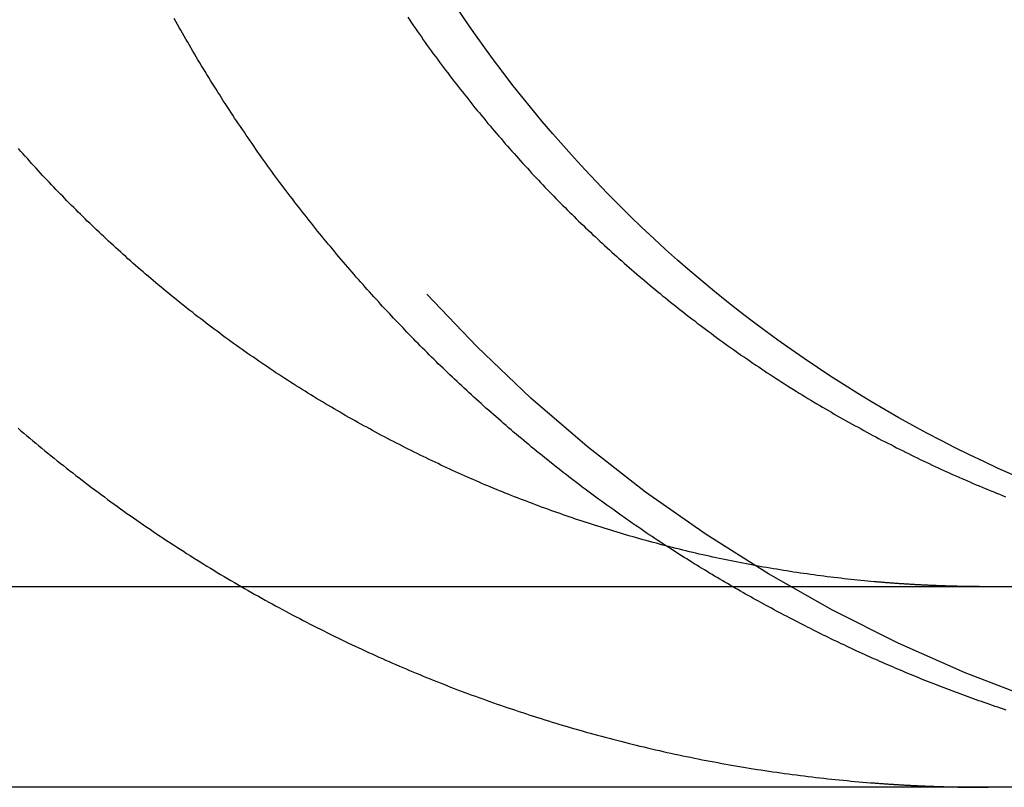
# Model space of a CAD drawing. Extents: x -130 to 130, y -130 to 206.
# Drawn here: x 109 to 113, y 160 to 163 of the extents above; entities that cross this region are included whole.
import ezdxf

# ---------------------------------------------------------------- set-up
doc = ezdxf.new("R2010")
doc.units = 0
doc.header["$LTSCALE"] = 20
doc.linetypes.add('VERDECKT', pattern=[0.375, 0.25, -0.125])
doc.layers.get('0').update_dxf_attribs({"linetype": 'CONTINUOUS'})
doc.layers.add('STEMPEL', color=3, linetype='CONTINUOUS')

# ---------------------------------------------------------------- blocks, each defined once
blk = doc.blocks.new('A$CB1B60E96')
at = {"color": 3, "linetype": 'CONTINUOUS', "extrusion": (0, 1, -2e-16)}
for p, q in [((130, 0.8000000000000023), (-16.96840498860669, 0.7999999999999722)), ((130, 1.05e-14), (-16.96840498860669, -1.99e-14))]:
    blk.add_line(p, q, dxfattribs=at)
at = {"color": 1}
for points in [[(109.129, 1.43193, -3.06006e-16), (109.14, 1.42184, -3.04993e-16), (109.152, 1.41178, -3.03988e-16), (109.164, 1.40173, -3.02988e-16), (109.176, 1.3917, -3.01992e-16), (109.188, 1.38169, -3.00999e-16), (109.2, 1.3717, -3.00008e-16), (109.212, 1.36173, -2.99017e-16), (109.224, 1.35178, -2.98024e-16), (109.236, 1.34185, -2.97028e-16), (109.248, 1.33194, -2.96029e-16), (109.261, 1.32206, -2.95023e-16), (109.273, 1.31219, -2.94011e-16), (109.285, 1.30235, -2.92991e-16), (109.297, 1.29253, -2.91961e-16), (109.31, 1.28273, -2.9092e-16), (109.322, 1.27296, -2.89866e-16), (109.334, 1.26321, -2.88799e-16), (109.347, 1.25349, -2.87716e-16), (109.359, 1.24379, -2.86617e-16), (109.372, 1.23412, -2.855e-16), (109.384, 1.22448, -2.84363e-16), (109.397, 1.21486, -2.83206e-16), (109.41, 1.20527, -2.82027e-16), (109.422, 1.1957, -2.80824e-16), (109.435, 1.18617, -2.79596e-16), (109.448, 1.17666, -2.78342e-16), (109.46, 1.16718, -2.77061e-16), (109.473, 1.15773, -2.7575e-16), (109.486, 1.14832, -2.74409e-16), (109.499, 1.13893, -2.73036e-16), (109.512, 1.12957, -2.7163e-16), (109.525, 1.12025, -2.70189e-16), (109.537, 1.11095, -2.68712e-16), (109.55, 1.10169, -2.67198e-16), (109.563, 1.09247, -2.65645e-16), (109.576, 1.08327, -2.64053e-16), (109.589, 1.07411, -2.62418e-16), (109.602, 1.06499, -2.60741e-16), (109.616, 1.05589, -2.59019e-16), (109.629, 1.04684, -2.57252e-16), (109.642, 1.03782, -2.55438e-16), (109.655, 1.02883, -2.53575e-16), (109.668, 1.01989, -2.51663e-16), (109.681, 1.01098, -2.49699e-16), (109.695, 1.00211, -2.47683e-16), (109.708, 0.99327, -2.45618e-16), (109.721, 0.984473, -2.43505e-16), (109.734, 0.975714, -2.41346e-16), (109.748, 0.966994, -2.39143e-16), (109.761, 0.958311, -2.36898e-16), (109.775, 0.949667, -2.34614e-16), (109.788, 0.941062, -2.32293e-16), (109.801, 0.932496, -2.29936e-16), (109.815, 0.923968, -2.27545e-16), (109.828, 0.91548, -2.25123e-16), (109.842, 0.90703, -2.22672e-16), (109.855, 0.898621, -2.20194e-16), (109.869, 0.89025, -2.17691e-16), (109.882, 0.88192, -2.15165e-16), (109.896, 0.873629, -2.12618e-16), (109.909, 0.865378, -2.10052e-16), (109.923, 0.857168, -2.07469e-16), (109.936, 0.848998, -2.04872e-16), (109.95, 0.840868, -2.02262e-16), (109.964, 0.832779, -1.99641e-16), (109.977, 0.82473, -1.97012e-16), (109.991, 0.816723, -1.94377e-16), (110.005, 0.808757, -1.91737e-16), (110.018, 0.800831, -1.89095e-16), (110.032, 0.792948, -1.86453e-16), (110.046, 0.785105, -1.83813e-16), (110.059, 0.777305, -1.81177e-16), (110.073, 0.769546, -1.78547e-16), (110.087, 0.761829, -1.75925e-16), (110.1, 0.754154, -1.73313e-16), (110.114, 0.746522, -1.70713e-16), (110.128, 0.738932, -1.68128e-16), (110.142, 0.731385, -1.65559e-16), (110.155, 0.72388, -1.63009e-16), (110.169, 0.716418, -1.6048e-16), (110.183, 0.709, -1.57973e-16), (110.197, 0.701624, -1.55491e-16), (110.21, 0.694292, -1.53035e-16), (110.224, 0.687003, -1.50609e-16), (110.238, 0.679758, -1.48213e-16), (110.252, 0.672557, -1.45851e-16), (110.265, 0.6654, -1.43524e-16), (110.279, 0.658287, -1.41233e-16), (110.293, 0.651218, -1.38983e-16), (110.307, 0.644193, -1.36773e-16), (110.32, 0.637213, -1.34607e-16), (110.334, 0.630278, -1.32487e-16), (110.348, 0.623388, -1.30414e-16), (110.362, 0.616542, -1.2839e-16), (110.375, 0.609742, -1.26419e-16), (110.389, 0.602987, -1.24501e-16), (110.403, 0.596278, -1.22639e-16), (110.417, 0.589614, -1.20835e-16), (110.43, 0.582996, -1.19091e-16), (110.444, 0.576424, -1.17409e-16), (110.458, 0.569898, -1.15792e-16), (110.472, 0.563418, -1.1424e-16), (110.485, 0.556985, -1.12757e-16), (110.499, 0.550598, -1.11344e-16), (110.513, 0.544258, -1.10004e-16), (110.526, 0.537964, -1.08739e-16), (110.54, 0.531718, -1.0755e-16), (110.554, 0.525519, -1.06439e-16), (110.567, 0.519367, -1.0541e-16), (110.581, 0.513262, -1.04463e-16), (110.594, 0.507205, -1.03602e-16), (110.608, 0.501196, -1.02827e-16), (110.622, 0.495235, -1.02141e-16), (110.635, 0.489322, -1.01547e-16), (110.649, 0.483457, -1.01046e-16), (110.662, 0.47764, -1.0064e-16), (110.676, 0.471872, -1.00332e-16), (110.689, 0.466152, -1.00123e-16), (110.703, 0.460482, -1.00015e-16), (110.716, 0.454857, -9.99889e-17), (110.73, 0.449258, -9.98897e-17), (110.743, 0.443682, -9.969e-17), (110.757, 0.438127, -9.93925e-17), (110.771, 0.432596, -9.90002e-17), (110.784, 0.427087, -9.85156e-17), (110.798, 0.421602, -9.79415e-17), (110.812, 0.41614, -9.72808e-17), (110.826, 0.410702, -9.65361e-17), (110.84, 0.405289, -9.57103e-17), (110.853, 0.3999, -9.4806e-17), (110.867, 0.394536, -9.38261e-17), (110.881, 0.389196, -9.27733e-17), (110.895, 0.383883, -9.16503e-17), (110.91, 0.378595, -9.046e-17), (110.924, 0.373332, -8.9205e-17), (110.938, 0.368097, -8.78882e-17), (110.952, 0.362887, -8.65123e-17), (110.966, 0.357705, -8.50801e-17), (110.981, 0.35255, -8.35943e-17), (110.995, 0.347422, -8.20576e-17), (111.009, 0.342322, -8.04729e-17), (111.024, 0.337251, -7.88429e-17), (111.038, 0.332207, -7.71703e-17), (111.052, 0.327192, -7.54579e-17), (111.067, 0.322206, -7.37086e-17), (111.081, 0.31725, -7.19249e-17), (111.096, 0.312323, -7.01097e-17), (111.111, 0.307426, -6.82658e-17), (111.125, 0.302559, -6.63959e-17), (111.14, 0.297722, -6.45028e-17), (111.155, 0.292916, -6.25892e-17), (111.169, 0.288141, -6.06579e-17), (111.184, 0.283398, -5.87116e-17), (111.199, 0.278686, -5.67531e-17), (111.214, 0.274006, -5.47852e-17), (111.228, 0.269359, -5.28106e-17), (111.243, 0.264744, -5.08321e-17), (111.258, 0.260161, -4.88524e-17), (111.273, 0.255612, -4.68744e-17), (111.288, 0.251096, -4.49007e-17), (111.303, 0.246614, -4.29341e-17), (111.318, 0.242166, -4.09774e-17), (111.333, 0.237753, -3.90333e-17), (111.348, 0.233373, -3.71046e-17), (111.363, 0.229029, -3.51941e-17), (111.378, 0.22472, -3.33044e-17), (111.393, 0.220447, -3.14385e-17), (111.409, 0.216209, -2.9599e-17), (111.424, 0.212008, -2.77887e-17), (111.439, 0.207842, -2.60103e-17), (111.454, 0.203714, -2.42666e-17), (111.469, 0.199622, -2.25604e-17), (111.485, 0.195568, -2.08944e-17), (111.5, 0.191551, -1.92715e-17), (111.515, 0.187573, -1.76942e-17), (111.531, 0.183632, -1.61655e-17), (111.546, 0.17973, -1.4688e-17), (111.561, 0.175867, -1.32646e-17), (111.577, 0.172042, -1.18979e-17), (111.592, 0.168257, -1.05907e-17), (111.607, 0.164512, -9.34592e-18), (111.623, 0.160807, -8.16614e-18), (111.638, 0.157142, -7.05419e-18), (111.654, 0.153517, -6.01281e-18), (111.669, 0.149934, -5.04476e-18), (111.685, 0.146391, -4.15281e-18), (111.7, 0.14289, -3.33972e-18), (111.716, 0.139431, -2.60824e-18), (111.731, 0.136014, -1.96113e-18), (111.747, 0.132639, -1.40115e-18), (111.762, 0.129307, -9.3106e-19), (111.778, 0.126017, -5.5362e-19), (111.793, 0.122771, -2.71589e-19), (111.809, 0.119569, -8.77255e-20), (111.825, 0.11641, -4.78844e-21), (111.84, 0.113295, 0), (111.856, 0.110223, 0), (111.871, 0.107193, 0), (111.887, 0.104206, 0), (111.903, 0.101262, 0), (111.918, 0.0983605, 0), (111.934, 0.0955016, 0), (111.95, 0.0926854, 0), (111.965, 0.0899118, 0), (111.981, 0.0871809, 0), (111.996, 0.0844927, 0), (112.012, 0.0818471, 0), (112.028, 0.0792441, 0), (112.043, 0.0766838, 0), (112.059, 0.0741661, 0), (112.075, 0.0716911, 0), (112.09, 0.0692586, 0), (112.106, 0.0668689, 0), (112.122, 0.0645217, 0), (112.137, 0.0622172, 0), (112.153, 0.0599552, 0), (112.169, 0.0577359, 0), (112.184, 0.0555593, 0), (112.2, 0.0534252, 0), (112.215, 0.0513337, 0), (112.231, 0.0492848, 0), (112.247, 0.0472786, 0), (112.262, 0.0453149, 0), (112.278, 0.0433938, 0), (112.294, 0.0415153, 0), (112.309, 0.0396794, 0), (112.325, 0.0378861, 0), (112.34, 0.0361353, 0), (112.356, 0.0344271, 0), (112.371, 0.0327615, 0), (112.387, 0.0311385, 0), (112.402, 0.029558, 0), (112.418, 0.0280201, 0), (112.433, 0.0265248, 0), (112.449, 0.025072, 0), (112.464, 0.0236618, 0), (112.48, 0.0222941, 0), (112.495, 0.020969, 0), (112.511, 0.0196864, 0), (112.526, 0.0184463, 0), (112.541, 0.0172488, 0)], [(113.067, 0.307889, -6.84419e-17), (113.056, 0.311565, -6.98269e-17), (113.045, 0.315258, -7.11959e-17), (113.034, 0.318967, -7.25478e-17), (113.023, 0.322693, -7.38814e-17), (113.013, 0.326436, -7.51955e-17), (113.002, 0.330195, -7.6489e-17), (112.991, 0.33397, -7.77607e-17), (112.98, 0.337761, -7.90094e-17), (112.969, 0.341569, -8.0234e-17), (112.958, 0.345392, -8.14333e-17), (112.948, 0.349231, -8.26061e-17), (112.937, 0.353085, -8.37512e-17), (112.926, 0.356955, -8.48676e-17), (112.916, 0.36084, -8.5954e-17), (112.905, 0.364741, -8.70092e-17), (112.894, 0.368656, -8.80321e-17), (112.884, 0.372587, -8.90216e-17), (112.873, 0.376532, -8.99764e-17), (112.862, 0.380492, -9.08953e-17), (112.852, 0.384467, -9.17773e-17), (112.841, 0.388456, -9.26212e-17), (112.831, 0.392459, -9.34257e-17), (112.82, 0.396477, -9.41898e-17), (112.81, 0.400509, -9.49122e-17), (112.799, 0.404554, -9.55918e-17), (112.789, 0.408614, -9.62274e-17), (112.779, 0.412687, -9.68178e-17), (112.768, 0.416774, -9.7362e-17), (112.758, 0.420874, -9.78586e-17), (112.747, 0.424988, -9.83066e-17), (112.737, 0.429115, -9.87047e-17), (112.727, 0.433254, -9.90519e-17), (112.717, 0.437407, -9.93469e-17), (112.706, 0.441573, -9.95886e-17), (112.696, 0.445751, -9.97757e-17), (112.686, 0.449942, -9.99073e-17), (112.676, 0.454146, -9.99819e-17), (112.666, 0.458362, -1.00002e-16), (112.656, 0.462601, -1.00051e-16), (112.646, 0.466867, -1.00167e-16), (112.635, 0.471161, -1.00349e-16), (112.625, 0.475483, -1.00595e-16), (112.615, 0.479831, -1.00904e-16), (112.605, 0.484208, -1.01274e-16), (112.595, 0.488611, -1.01705e-16), (112.585, 0.493042, -1.02193e-16), (112.574, 0.497499, -1.02739e-16), (112.564, 0.501984, -1.0334e-16), (112.554, 0.506496, -1.03994e-16), (112.544, 0.511034, -1.04702e-16), (112.533, 0.5156, -1.0546e-16), (112.523, 0.520192, -1.06267e-16), (112.513, 0.524811, -1.07123e-16), (112.503, 0.529457, -1.08025e-16), (112.493, 0.534129, -1.08972e-16), (112.482, 0.538828, -1.09963e-16), (112.472, 0.543553, -1.10996e-16), (112.462, 0.548305, -1.12069e-16), (112.451, 0.553083, -1.13182e-16), (112.441, 0.557887, -1.14332e-16), (112.431, 0.562717, -1.15518e-16), (112.421, 0.567574, -1.16739e-16), (112.41, 0.572457, -1.17993e-16), (112.4, 0.577365, -1.19279e-16), (112.39, 0.5823, -1.20595e-16), (112.379, 0.587261, -1.21939e-16), (112.369, 0.592247, -1.23311e-16), (112.359, 0.597259, -1.24709e-16), (112.348, 0.602297, -1.26131e-16), (112.338, 0.607361, -1.27576e-16), (112.328, 0.61245, -1.29042e-16), (112.318, 0.617564, -1.30528e-16), (112.307, 0.622704, -1.32033e-16), (112.297, 0.627869, -1.33554e-16), (112.287, 0.63306, -1.3509e-16), (112.276, 0.638276, -1.36641e-16), (112.266, 0.643517, -1.38204e-16), (112.256, 0.648783, -1.39778e-16), (112.245, 0.654075, -1.41361e-16), (112.235, 0.659391, -1.42953e-16), (112.225, 0.664732, -1.44551e-16), (112.214, 0.670098, -1.46153e-16), (112.204, 0.675489, -1.4776e-16), (112.194, 0.680904, -1.49368e-16), (112.183, 0.686345, -1.50978e-16), (112.173, 0.691809, -1.52586e-16), (112.163, 0.697299, -1.54192e-16), (112.152, 0.702813, -1.55794e-16), (112.142, 0.708351, -1.5739e-16), (112.132, 0.713913, -1.5898e-16), (112.121, 0.7195, -1.60561e-16), (112.111, 0.725111, -1.62133e-16), (112.101, 0.730747, -1.63694e-16), (112.09, 0.736406, -1.65241e-16), (112.08, 0.742089, -1.66775e-16), (112.07, 0.747796, -1.68292e-16), (112.059, 0.753528, -1.69793e-16), (112.049, 0.759283, -1.71275e-16), (112.039, 0.765061, -1.72736e-16), (112.029, 0.770864, -1.74177e-16), (112.018, 0.77669, -1.75593e-16), (112.008, 0.78254, -1.76986e-16), (111.998, 0.788413, -1.78352e-16), (111.987, 0.794309, -1.79691e-16), (111.977, 0.800229, -1.81e-16), (111.967, 0.806173, -1.82279e-16), (111.957, 0.812139, -1.83526e-16), (111.946, 0.818129, -1.8474e-16), (111.936, 0.824142, -1.85919e-16), (111.926, 0.830177, -1.87061e-16), (111.916, 0.836236, -1.88165e-16), (111.905, 0.842318, -1.8923e-16), (111.895, 0.848423, -1.90254e-16), (111.885, 0.85455, -1.91235e-16), (111.875, 0.8607, -1.92173e-16), (111.865, 0.866873, -1.93065e-16), (111.855, 0.873069, -1.9391e-16), (111.844, 0.879287, -1.94708e-16), (111.834, 0.885527, -1.95455e-16), (111.824, 0.89179, -1.96151e-16), (111.814, 0.898075, -1.96794e-16), (111.804, 0.904383, -1.97383e-16), (111.794, 0.910712, -1.97917e-16), (111.784, 0.917064, -1.98393e-16), (111.773, 0.923438, -1.9881e-16), (111.763, 0.929834, -1.99168e-16), (111.753, 0.936252, -1.99463e-16), (111.743, 0.942692, -1.99696e-16), (111.733, 0.949154, -1.99864e-16), (111.723, 0.955637, -1.99966e-16), (111.713, 0.962142, -2e-16)], [(112.541, 0.0172488, 0), (112.545, 0.0169768, 0), (112.549, 0.016707, 0), (112.552, 0.0164394, 0), (112.556, 0.0161739, 0), (112.559, 0.0159107, 0), (112.563, 0.0156496, 0), (112.566, 0.0153907, 0), (112.57, 0.0151339, 0), (112.574, 0.0148794, 0), (112.577, 0.014627, 0), (112.581, 0.0143769, 0), (112.584, 0.0141289, 0), (112.588, 0.013883, 0), (112.591, 0.0136394, 0), (112.595, 0.0133979, 0), (112.599, 0.0131586, 0), (112.602, 0.0129215, 0), (112.606, 0.0126866, 0), (112.609, 0.0124538, 0), (112.613, 0.0122232, 0), (112.617, 0.0119948, 0), (112.62, 0.0117686, 0), (112.624, 0.0115445, 0), (112.627, 0.0113226, 0), (112.631, 0.0111029, 0), (112.634, 0.0108853, 0), (112.638, 0.0106699, 0), (112.642, 0.0104567, 0), (112.645, 0.0102456, 0), (112.649, 0.0100368, 0), (112.652, 0.00983006, 0), (112.656, 0.00962552, 0), (112.659, 0.00942315, 0), (112.663, 0.00922294, 0), (112.667, 0.0090249, 0), (112.67, 0.00882903, 0), (112.674, 0.00863532, 0), (112.677, 0.00844377, 0), (112.681, 0.00825439, 0), (112.684, 0.00806717, 0), (112.688, 0.00788212, 0), (112.692, 0.00769923, 0), (112.695, 0.0075185, 0), (112.699, 0.00733993, 0), (112.702, 0.00716352, 0), (112.706, 0.00698928, 0), (112.709, 0.00681719, 0), (112.713, 0.00664726, 0), (112.717, 0.00647949, 0), (112.72, 0.00631388, 0), (112.724, 0.00615043, 0), (112.727, 0.00598913, 0), (112.731, 0.00582999, 0), (112.735, 0.00567301, 0), (112.738, 0.00551818, 0), (112.742, 0.00536551, 0), (112.745, 0.00521499, 0), (112.749, 0.00506662, 0), (112.752, 0.00492041, 0), (112.756, 0.00477635, 0), (112.76, 0.00463445, 0), (112.763, 0.00449469, 0), (112.767, 0.00435709, 0), (112.77, 0.00422163, 0), (112.774, 0.00408833, 0), (112.777, 0.00395718, 0), (112.781, 0.00382817, 0), (112.785, 0.00370131, 0), (112.788, 0.00357661, 0), (112.792, 0.00345404, 0), (112.795, 0.00333363, 0), (112.799, 0.00321536, 0), (112.802, 0.00309924, 0), (112.806, 0.00298526, 0), (112.81, 0.00287343, 0), (112.813, 0.00276374, 0), (112.817, 0.00265619, 0), (112.82, 0.00255079, 0), (112.824, 0.00244753, 0), (112.828, 0.00234642, 0), (112.831, 0.00224744, 0), (112.835, 0.0021506, 0), (112.838, 0.00205591, 0), (112.842, 0.00196335, 0), (112.845, 0.00187294, 0), (112.849, 0.00178466, 0), (112.853, 0.00169852, 0), (112.856, 0.00161452, 0), (112.86, 0.00153265, 0), (112.863, 0.00145293, 0), (112.867, 0.00137533, 0), (112.871, 0.00129988, 0), (112.874, 0.00122655, 0), (112.878, 0.00115537, 0), (112.881, 0.00108631, 0), (112.885, 0.00101939, 0), (112.888, 0.000954605, 0), (112.892, 0.00089195, 0), (112.896, 0.000831426, 0), (112.899, 0.000773033, 0), (112.903, 0.000716771, 0), (112.906, 0.000662638, 0), (112.91, 0.000610636, 0), (112.914, 0.000560762, 0), (112.917, 0.000513016, 0), (112.921, 0.000467398, 0), (112.924, 0.000423908, 0), (112.928, 0.000382544, 0), (112.931, 0.000343307, 0), (112.935, 0.000306195, 0), (112.939, 0.000271209, 0), (112.942, 0.000238347, 0), (112.946, 0.000207609, 0), (112.949, 0.000178994, 0), (112.953, 0.000152503, 0), (112.956, 0.000128134, 0), (112.96, 0.000105887, 0), (112.964, 8.57609e-05, 0), (112.967, 6.7756e-05, 0), (112.971, 5.18712e-05, 0), (112.974, 3.81062e-05, 0), (112.978, 2.64604e-05, 0), (112.982, 1.69332e-05, 0), (112.985, 9.52412e-06, 0), (112.989, 4.23258e-06, 0), (112.992, 1.05806e-06, 0), (112.996, 5.9e-15, 0)]]:
    blk.add_polyline3d(points, dxfattribs=at)
at = {"color": 3}
for points in [[(112.541, 0.819912, -2e-16), (112.528, 0.821104, -2e-16), (112.515, 0.822333, -2e-16), (112.502, 0.823598, -2e-16), (112.488, 0.8249, -2e-16), (112.475, 0.826238, -2e-16), (112.462, 0.827613, -2e-16), (112.448, 0.829024, -2e-16), (112.435, 0.830472, -2e-16), (112.421, 0.831956, -2e-16), (112.408, 0.833477, -2e-16), (112.395, 0.835034, -2e-16), (112.381, 0.836628, -2e-16), (112.368, 0.838258, -2e-16), (112.354, 0.839925, -2e-16), (112.341, 0.841628, -2e-16), (112.328, 0.843368, -2e-16), (112.314, 0.845144, -2e-16), (112.301, 0.846956, -2e-16), (112.287, 0.848805, -2e-16), (112.274, 0.850691, -2e-16), (112.26, 0.852613, -2e-16), (112.247, 0.854571, -2e-16), (112.233, 0.856565, -2e-16), (112.22, 0.858596, -2e-16), (112.207, 0.860664, -2e-16), (112.193, 0.862768, -2e-16), (112.18, 0.864908, -2e-16), (112.166, 0.867085, -2e-16), (112.153, 0.869298, -2e-16), (112.139, 0.871547, -2e-16), (112.126, 0.873833, -2e-16), (112.112, 0.876155, -2e-16), (112.099, 0.878513, -2e-16), (112.085, 0.880908, -2e-16), (112.072, 0.883339, -2e-16), (112.059, 0.885806, -2e-16), (112.045, 0.88831, -2e-16), (112.032, 0.89085, -2e-16), (112.018, 0.893426, -2e-16), (112.005, 0.896038, -2e-16), (111.991, 0.898687, -2e-16), (111.978, 0.901372, -2e-16), (111.965, 0.904095, -2e-16), (111.951, 0.906855, -2.00002e-16), (111.938, 0.909652, -2.00005e-16), (111.924, 0.912486, -2.0001e-16), (111.911, 0.915357, -2.00019e-16), (111.898, 0.918264, -2.00031e-16), (111.884, 0.921207, -2.00047e-16), (111.871, 0.924185, -2.00069e-16), (111.858, 0.9272, -2.00096e-16), (111.844, 0.93025, -2.00129e-16), (111.831, 0.933334, -2.0017e-16), (111.818, 0.936454, -2.00219e-16), (111.805, 0.939608, -2.00275e-16), (111.791, 0.942797, -2.00341e-16), (111.778, 0.946019, -2.00417e-16), (111.765, 0.949276, -2.00503e-16), (111.752, 0.952566, -2.00601e-16), (111.738, 0.955889, -2.0071e-16), (111.725, 0.959246, -2.00831e-16), (111.712, 0.962635, -2.00966e-16), (111.699, 0.966057, -2.01114e-16), (111.686, 0.969511, -2.01277e-16), (111.673, 0.972997, -2.01455e-16), (111.66, 0.976515, -2.01649e-16), (111.646, 0.980064, -2.01859e-16), (111.633, 0.983645, -2.02087e-16), (111.62, 0.987257, -2.02332e-16), (111.607, 0.9909, -2.02596e-16), (111.594, 0.994573, -2.0288e-16), (111.581, 0.998277, -2.03183e-16), (111.568, 1.00201, -2.03506e-16), (111.555, 1.00577, -2.03851e-16), (111.542, 1.00957, -2.04218e-16), (111.53, 1.01339, -2.04607e-16), (111.517, 1.01724, -2.05019e-16), (111.504, 1.02112, -2.05456e-16), (111.491, 1.02503, -2.05917e-16), (111.478, 1.02897, -2.06403e-16), (111.465, 1.03293, -2.06915e-16), (111.453, 1.03692, -2.07454e-16), (111.44, 1.04094, -2.0802e-16), (111.427, 1.04499, -2.08614e-16), (111.415, 1.04907, -2.09237e-16), (111.402, 1.05317, -2.09889e-16), (111.389, 1.05729, -2.10571e-16), (111.377, 1.06145, -2.11284e-16), (111.364, 1.06563, -2.12028e-16), (111.351, 1.06984, -2.12804e-16), (111.339, 1.07407, -2.13613e-16), (111.326, 1.07832, -2.14455e-16), (111.314, 1.08261, -2.15331e-16), (111.302, 1.08691, -2.16242e-16), (111.289, 1.09124, -2.17188e-16), (111.277, 1.0956, -2.1817e-16), (111.264, 1.09998, -2.19189e-16), (111.252, 1.10438, -2.20245e-16), (111.24, 1.10881, -2.2134e-16), (111.228, 1.11326, -2.22473e-16), (111.215, 1.11773, -2.23645e-16), (111.203, 1.12222, -2.24858e-16), (111.191, 1.12674, -2.26111e-16), (111.179, 1.13128, -2.27406e-16), (111.167, 1.13585, -2.28743e-16), (111.155, 1.14043, -2.30123e-16), (111.143, 1.14504, -2.31546e-16), (111.131, 1.14966, -2.33014e-16), (111.119, 1.15431, -2.34526e-16), (111.107, 1.15898, -2.36084e-16), (111.095, 1.16367, -2.37687e-16), (111.083, 1.16838, -2.39338e-16), (111.071, 1.17311, -2.41036e-16), (111.06, 1.17785, -2.42783e-16), (111.048, 1.18262, -2.44578e-16), (111.036, 1.18741, -2.46423e-16), (111.025, 1.19222, -2.48317e-16), (111.013, 1.19704, -2.50263e-16), (111.001, 1.2019, -2.52196e-16), (110.99, 1.2068, -2.5408e-16), (110.978, 1.21174, -2.55915e-16), (110.967, 1.21673, -2.57702e-16), (110.955, 1.22175, -2.59444e-16), (110.943, 1.22682, -2.61141e-16), (110.932, 1.23192, -2.62795e-16), (110.92, 1.23707, -2.64407e-16), (110.908, 1.24226, -2.65978e-16), (110.897, 1.24749, -2.6751e-16), (110.885, 1.25276, -2.69005e-16), (110.873, 1.25807, -2.70462e-16), (110.861, 1.26342, -2.71885e-16), (110.85, 1.26881, -2.73274e-16), (110.838, 1.27424, -2.7463e-16), (110.826, 1.27971, -2.75956e-16), (110.814, 1.28522, -2.77251e-16), (110.803, 1.29077, -2.78519e-16), (110.791, 1.29636, -2.79759e-16), (110.779, 1.30199, -2.80973e-16), (110.767, 1.30765, -2.82163e-16), (110.755, 1.31336, -2.8333e-16), (110.744, 1.31911, -2.84476e-16), (110.732, 1.32489, -2.85601e-16), (110.72, 1.33071, -2.86708e-16), (110.708, 1.33658, -2.87796e-16), (110.696, 1.34248, -2.88869e-16), (110.684, 1.34842, -2.89926e-16), (110.673, 1.35439, -2.9097e-16), (110.661, 1.36041, -2.92002e-16), (110.649, 1.36646, -2.93023e-16), (110.637, 1.37255, -2.94035e-16), (110.625, 1.37868, -2.95038e-16), (110.613, 1.38485, -2.96035e-16), (110.602, 1.39105, -2.97026e-16), (110.59, 1.39729, -2.98014e-16), (110.578, 1.40357, -2.98998e-16), (110.566, 1.40989, -2.99981e-16), (110.554, 1.41624, -3.00964e-16), (110.542, 1.42263, -3.01949e-16), (110.531, 1.42906, -3.02936e-16), (110.519, 1.43552, -3.03927e-16), (110.507, 1.44202, -3.04924e-16), (110.495, 1.44855, -3.05927e-16), (110.483, 1.45512, -3.06938e-16), (110.472, 1.46173, -3.07959e-16), (110.46, 1.46837, -3.08991e-16), (110.448, 1.47505, -3.10034e-16), (110.436, 1.48177, -3.11092e-16), (110.425, 1.48852, -3.12164e-16), (110.413, 1.4953, -3.13252e-16), (110.401, 1.50213, -3.14358e-16), (110.389, 1.50898, -3.15483e-16), (110.378, 1.51587, -3.16628e-16), (110.366, 1.5228, -3.17794e-16), (110.354, 1.52976, -3.18984e-16), (110.342, 1.53676, -3.20198e-16), (110.331, 1.54379, -3.21437e-16), (110.319, 1.55085, -3.22704e-16), (110.307, 1.55795, -3.23998e-16), (110.296, 1.56508, -3.25323e-16), (110.284, 1.57225, -3.26679e-16), (110.273, 1.57945, -3.28067e-16), (110.261, 1.58668, -3.29488e-16), (110.249, 1.59395, -3.30945e-16), (110.238, 1.60125, -3.32439e-16), (110.226, 1.60859, -3.3397e-16), (110.215, 1.61595, -3.3554e-16), (110.203, 1.62336, -3.37151e-16), (110.192, 1.63079, -3.38804e-16), (110.18, 1.63826, -3.405e-16), (110.169, 1.64576, -3.4224e-16), (110.157, 1.65329, -3.44027e-16), (110.146, 1.66085, -3.45861e-16), (110.134, 1.66845, -3.47743e-16), (110.123, 1.67608, -3.49675e-16), (110.112, 1.68374, -3.51659e-16), (110.1, 1.69143, -3.53692e-16), (110.089, 1.69916, -3.55775e-16), (110.078, 1.70691, -3.57906e-16), (110.067, 1.7147, -3.60083e-16), (110.055, 1.72251, -3.62305e-16), (110.044, 1.73036, -3.64571e-16), (110.033, 1.73823, -3.66879e-16), (110.022, 1.74614, -3.69228e-16), (110.01, 1.75407, -3.71616e-16), (109.999, 1.76203, -3.74043e-16), (109.988, 1.77002, -3.76507e-16), (109.977, 1.77803, -3.79006e-16), (109.966, 1.78607, -3.81539e-16), (109.955, 1.79414, -3.84106e-16), (109.944, 1.80224, -3.86704e-16), (109.933, 1.81036, -3.89332e-16), (109.922, 1.8185, -3.91988e-16), (109.911, 1.82667, -3.94673e-16), (109.9, 1.83487, -3.97383e-16), (109.889, 1.84309, -4.00118e-16), (109.879, 1.85133, -4.02877e-16), (109.868, 1.8596, -4.05657e-16), (109.857, 1.86789, -4.08459e-16), (109.846, 1.8762, -4.11279e-16), (109.835, 1.88453, -4.14118e-16), (109.825, 1.89289, -4.16973e-16), (109.814, 1.90126, -4.19844e-16), (109.803, 1.90966, -4.22728e-16), (109.793, 1.91808, -4.25626e-16), (109.782, 1.92652, -4.28534e-16), (109.772, 1.93498, -4.31452e-16), (109.761, 1.94346, -4.34379e-16), (109.751, 1.95195, -4.37313e-16), (109.74, 1.96047, -4.40253e-16), (109.73, 1.969, -4.43197e-16), (109.719, 1.97755, -4.46145e-16), (109.709, 1.98612, -4.49094e-16), (109.699, 1.99471, -4.52043e-16), (109.688, 2.00331, -4.54992e-16), (109.678, 2.01193, -4.57939e-16), (109.668, 2.02056, -4.60882e-16), (109.658, 2.02921, -4.6382e-16), (109.648, 2.03787, -4.66751e-16), (109.637, 2.04655, -4.69675e-16), (109.627, 2.05524, -4.7259e-16), (109.617, 2.06395, -4.75494e-16), (109.607, 2.07267, -4.78387e-16), (109.597, 2.0814, -4.81267e-16), (109.587, 2.09015, -4.84132e-16), (109.577, 2.0989, -4.86982e-16), (109.567, 2.10767, -4.89814e-16), (109.558, 2.11645, -4.92628e-16), (109.548, 2.12524, -4.95422e-16), (109.538, 2.13405, -4.98195e-16), (109.528, 2.14286, -5.00945e-16), (109.519, 2.15168, -5.03672e-16), (109.509, 2.16051, -5.06373e-16), (109.499, 2.16935, -5.09048e-16), (109.49, 2.1782, -5.11694e-16), (109.48, 2.18706, -5.14312e-16), (109.471, 2.19592, -5.16899e-16), (109.461, 2.20479, -5.19453e-16), (109.452, 2.21367, -5.21975e-16), (109.442, 2.22256, -5.24462e-16), (109.433, 2.23145, -5.26912e-16), (109.424, 2.24035, -5.29326e-16), (109.415, 2.24925, -5.317e-16), (109.405, 2.25816, -5.34035e-16), (109.396, 2.26707, -5.36328e-16), (109.387, 2.27599, -5.38578e-16), (109.378, 2.28491, -5.40784e-16), (109.369, 2.29383, -5.42945e-16), (109.36, 2.30276, -5.45058e-16), (109.351, 2.31168, -5.47124e-16), (109.342, 2.32062, -5.4914e-16), (109.333, 2.32955, -5.51105e-16), (109.324, 2.33853, -5.5302e-16), (109.315, 2.34756, -5.54886e-16), (109.307, 2.35663, -5.56706e-16), (109.298, 2.36574, -5.58481e-16), (109.289, 2.37489, -5.60214e-16), (109.28, 2.38409, -5.61906e-16), (109.271, 2.39333, -5.6356e-16), (109.262, 2.40261, -5.65178e-16), (109.254, 2.41194, -5.66762e-16), (109.245, 2.42131, -5.68313e-16), (109.236, 2.43071, -5.69834e-16), (109.227, 2.44016, -5.71328e-16), (109.218, 2.44966, -5.72794e-16), (109.209, 2.45919, -5.74237e-16), (109.201, 2.46876, -5.75658e-16), (109.192, 2.47837, -5.77059e-16), (109.183, 2.48802, -5.78442e-16), (109.174, 2.49771, -5.79809e-16), (109.166, 2.50744, -5.81162e-16), (109.157, 2.51721, -5.82503e-16), (109.148, 2.52702, -5.83834e-16), (109.139, 2.53686, -5.85157e-16), (109.131, 2.54675, -5.86475e-16)], [(111.713, 0.962142, -2e-16), (111.702, 0.969616, -2.00024e-16), (111.69, 0.977114, -2.00191e-16), (111.679, 0.984637, -2.00644e-16), (111.667, 0.992187, -2.01525e-16), (111.656, 0.999763, -2.02979e-16), (111.645, 1.00737, -2.05148e-16), (111.633, 1.015, -2.08112e-16), (111.622, 1.02265, -2.11214e-16), (111.611, 1.03034, -2.14246e-16), (111.599, 1.03805, -2.17209e-16), (111.588, 1.04579, -2.20105e-16), (111.577, 1.05355, -2.22935e-16), (111.566, 1.06134, -2.25699e-16), (111.554, 1.06916, -2.284e-16), (111.543, 1.077, -2.31038e-16), (111.532, 1.08487, -2.33615e-16), (111.521, 1.09276, -2.36132e-16), (111.51, 1.10068, -2.38591e-16), (111.499, 1.10862, -2.40991e-16), (111.488, 1.11659, -2.43336e-16), (111.476, 1.12457, -2.45625e-16), (111.465, 1.13259, -2.47861e-16), (111.454, 1.14062, -2.50044e-16), (111.443, 1.14868, -2.52176e-16), (111.432, 1.15676, -2.54258e-16), (111.421, 1.16486, -2.56291e-16), (111.41, 1.17299, -2.58277e-16), (111.4, 1.18113, -2.60216e-16), (111.389, 1.1893, -2.6211e-16), (111.378, 1.19749, -2.63961e-16), (111.367, 1.2057, -2.65769e-16), (111.356, 1.21393, -2.67536e-16), (111.345, 1.22218, -2.69262e-16), (111.335, 1.23044, -2.70951e-16), (111.324, 1.23873, -2.72601e-16), (111.313, 1.24704, -2.74215e-16), (111.302, 1.25537, -2.75794e-16), (111.292, 1.26371, -2.7734e-16), (111.281, 1.27208, -2.78853e-16), (111.27, 1.28046, -2.80335e-16), (111.26, 1.28886, -2.81786e-16), (111.249, 1.29728, -2.83209e-16), (111.239, 1.30571, -2.84605e-16), (111.228, 1.31416, -2.85974e-16), (111.218, 1.32263, -2.87318e-16), (111.207, 1.33111, -2.88638e-16), (111.197, 1.33961, -2.89936e-16), (111.186, 1.34813, -2.91213e-16), (111.176, 1.35666, -2.9247e-16), (111.166, 1.3652, -2.93708e-16), (111.155, 1.37376, -2.94928e-16), (111.145, 1.38234, -2.96132e-16), (111.135, 1.39093, -2.97321e-16), (111.125, 1.39953, -2.98497e-16), (111.114, 1.40815, -2.99659e-16), (111.104, 1.41678, -3.00811e-16), (111.094, 1.42542, -3.01953e-16), (111.084, 1.43407, -3.03085e-16), (111.074, 1.44274, -3.04211e-16), (111.064, 1.45142, -3.0533e-16), (111.054, 1.46011, -3.06444e-16), (111.044, 1.46881, -3.07554e-16), (111.034, 1.47753, -3.08662e-16), (111.024, 1.48625, -3.09769e-16), (111.014, 1.49499, -3.10875e-16), (111.004, 1.50373, -3.11983e-16), (110.994, 1.51249, -3.13093e-16), (110.984, 1.52125, -3.14207e-16), (110.975, 1.53003, -3.15327e-16), (110.965, 1.53881, -3.16452e-16), (110.955, 1.5476, -3.17585e-16), (110.945, 1.5564, -3.18726e-16), (110.936, 1.56521, -3.19878e-16), (110.926, 1.57403, -3.21041e-16), (110.917, 1.58285, -3.22216e-16), (110.907, 1.59169, -3.23405e-16), (110.898, 1.60053, -3.24609e-16), (110.888, 1.60937, -3.2583e-16), (110.879, 1.61822, -3.27067e-16), (110.869, 1.62708, -3.28324e-16), (110.86, 1.63594, -3.29601e-16), (110.85, 1.64481, -3.30898e-16), (110.841, 1.65369, -3.32219e-16), (110.832, 1.66257, -3.33563e-16), (110.823, 1.67145, -3.34932e-16), (110.813, 1.68034, -3.36327e-16), (110.804, 1.68923, -3.3775e-16), (110.795, 1.69813, -3.39202e-16), (110.786, 1.70703, -3.40683e-16), (110.777, 1.71593, -3.42196e-16), (110.768, 1.72483, -3.43742e-16), (110.759, 1.73374, -3.45321e-16), (110.75, 1.74265, -3.46935e-16), (110.741, 1.75156, -3.48585e-16), (110.732, 1.76048, -3.50273e-16), (110.724, 1.76942, -3.52e-16), (110.715, 1.77839, -3.53764e-16), (110.706, 1.78741, -3.55567e-16), (110.697, 1.79646, -3.57406e-16), (110.688, 1.80555, -3.59283e-16), (110.679, 1.81468, -3.61195e-16), (110.67, 1.82385, -3.63144e-16), (110.662, 1.83305, -3.65129e-16), (110.653, 1.84229, -3.67148e-16), (110.644, 1.85156, -3.69203e-16), (110.635, 1.86088, -3.71291e-16), (110.626, 1.87022, -3.73413e-16), (110.618, 1.87961, -3.75569e-16), (110.609, 1.88903, -3.77757e-16), (110.6, 1.89848, -3.79978e-16), (110.591, 1.90797, -3.82231e-16), (110.582, 1.9175, -3.84516e-16), (110.574, 1.92706, -3.86832e-16), (110.565, 1.93665, -3.89178e-16), (110.556, 1.94628, -3.91555e-16), (110.547, 1.95594, -3.93962e-16), (110.539, 1.96564, -3.96398e-16), (110.53, 1.97537, -3.98863e-16), (110.521, 1.98513, -4.01356e-16), (110.512, 1.99493, -4.03878e-16), (110.504, 2.00476, -4.06427e-16), (110.495, 2.01462, -4.09004e-16), (110.486, 2.02452, -4.11607e-16), (110.477, 2.03444, -4.14237e-16), (110.469, 2.0444, -4.16892e-16), (110.46, 2.05439, -4.19573e-16), (110.451, 2.06441, -4.22279e-16), (110.443, 2.07447, -4.25009e-16), (110.434, 2.08455, -4.27764e-16), (110.426, 2.09467, -4.30542e-16), (110.417, 2.10481, -4.33344e-16), (110.408, 2.11499, -4.36168e-16), (110.4, 2.1252, -4.39015e-16), (110.391, 2.13543, -4.41884e-16), (110.383, 2.1457, -4.44774e-16), (110.374, 2.15599, -4.47685e-16), (110.365, 2.16632, -4.50617e-16), (110.357, 2.17667, -4.53569e-16), (110.348, 2.18705, -4.56541e-16), (110.34, 2.19747, -4.59532e-16), (110.331, 2.20791, -4.62542e-16), (110.323, 2.21837, -4.65571e-16), (110.315, 2.22887, -4.68617e-16), (110.306, 2.23939, -4.71681e-16), (110.298, 2.24994, -4.74762e-16), (110.289, 2.26052, -4.7786e-16), (110.281, 2.27112, -4.80974e-16), (110.273, 2.28176, -4.84103e-16), (110.264, 2.29241, -4.87248e-16), (110.256, 2.3031, -4.90408e-16), (110.248, 2.31381, -4.93583e-16), (110.239, 2.32454, -4.96771e-16), (110.231, 2.33531, -4.99973e-16), (110.223, 2.34609, -5.03189e-16), (110.214, 2.3569, -5.06417e-16), (110.206, 2.36774, -5.09657e-16), (110.198, 2.3786, -5.12909e-16), (110.19, 2.38949, -5.16172e-16), (110.182, 2.4004, -5.19447e-16), (110.173, 2.41133, -5.22732e-16), (110.165, 2.42229, -5.26027e-16), (110.157, 2.43327, -5.29331e-16), (110.149, 2.44428, -5.32645e-16), (110.141, 2.45531, -5.35968e-16), (110.133, 2.46636, -5.39299e-16), (110.125, 2.47743, -5.42637e-16), (110.117, 2.48853, -5.45984e-16), (110.109, 2.49965, -5.49337e-16), (110.101, 2.51079, -5.52697e-16), (110.093, 2.52195, -5.56063e-16), (110.085, 2.53313, -5.59434e-16), (110.077, 2.54434, -5.62811e-16), (110.07, 2.55556, -5.66193e-16), (110.062, 2.56681, -5.69579e-16), (110.054, 2.57807, -5.72969e-16), (110.046, 2.58936, -5.76362e-16), (110.038, 2.60067, -5.79759e-16), (110.031, 2.612, -5.83158e-16), (110.023, 2.62334, -5.86559e-16), (110.015, 2.63471, -5.89962e-16), (110.008, 2.6461, -5.93367e-16), (110, 2.6575, -5.96772e-16), (109.992, 2.66892, -6.00178e-16), (109.985, 2.68036, -6.03541e-16), (109.977, 2.69182, -6.06829e-16), (109.97, 2.7033, -6.10043e-16), (109.962, 2.7148, -6.13185e-16), (109.955, 2.72631, -6.16257e-16), (109.947, 2.73784, -6.1926e-16), (109.94, 2.74938, -6.22197e-16), (109.933, 2.76095, -6.25069e-16), (109.925, 2.77252, -6.27878e-16), (109.918, 2.78411, -6.30625e-16), (109.911, 2.79572, -6.33313e-16), (109.903, 2.80734, -6.35942e-16), (109.896, 2.81898, -6.38516e-16), (109.889, 2.83063, -6.41035e-16), (109.882, 2.84229, -6.43501e-16), (109.875, 2.85397, -6.45917e-16), (109.868, 2.86566, -6.48283e-16), (109.86, 2.87736, -6.50602e-16), (109.853, 2.88907, -6.52876e-16), (109.846, 2.90079, -6.55106e-16), (109.839, 2.91253, -6.57293e-16), (109.832, 2.92428, -6.5944e-16), (109.825, 2.93603, -6.61549e-16), (109.819, 2.9478, -6.6362e-16), (109.812, 2.95958, -6.65657e-16), (109.805, 2.97136, -6.6766e-16), (109.798, 2.98316, -6.69632e-16), (109.791, 2.99496, -6.71574e-16), (109.784, 3.00678, -6.73487e-16), (109.778, 3.0186, -6.75375e-16), (109.771, 3.03042, -6.77238e-16), (109.764, 3.04226, -6.79078e-16), (109.758, 3.0541, -6.80897e-16), (109.751, 3.06595, -6.82697e-16)], [(110.682, 3.07105, -6.86356e-16), (110.69, 3.05969, -6.82828e-16), (110.697, 3.04834, -6.79394e-16), (110.705, 3.03703, -6.76051e-16), (110.713, 3.02573, -6.72799e-16), (110.721, 3.01446, -6.69635e-16), (110.729, 3.00321, -6.66556e-16), (110.737, 2.99199, -6.63561e-16), (110.744, 2.98079, -6.60648e-16), (110.752, 2.96962, -6.57815e-16), (110.76, 2.95847, -6.55059e-16), (110.768, 2.94735, -6.52379e-16), (110.776, 2.93626, -6.49773e-16), (110.784, 2.92519, -6.47238e-16), (110.793, 2.91414, -6.44772e-16), (110.801, 2.90313, -6.42374e-16), (110.809, 2.89214, -6.40042e-16), (110.817, 2.88118, -6.37773e-16), (110.825, 2.87024, -6.35565e-16), (110.833, 2.85934, -6.33417e-16), (110.842, 2.84846, -6.31326e-16), (110.85, 2.83761, -6.2929e-16), (110.858, 2.82679, -6.27308e-16), (110.866, 2.816, -6.25377e-16), (110.875, 2.80524, -6.23495e-16), (110.883, 2.79451, -6.2166e-16), (110.891, 2.78381, -6.1987e-16), (110.9, 2.77314, -6.18123e-16), (110.908, 2.7625, -6.16418e-16), (110.917, 2.75189, -6.14751e-16), (110.925, 2.74132, -6.13122e-16), (110.934, 2.73077, -6.11527e-16), (110.942, 2.72026, -6.09965e-16), (110.95, 2.70978, -6.08434e-16), (110.959, 2.69933, -6.06932e-16), (110.968, 2.68892, -6.05456e-16), (110.976, 2.67854, -6.04006e-16), (110.985, 2.66819, -6.02578e-16), (110.993, 2.65787, -6.01171e-16), (111.002, 2.6476, -5.99782e-16), (111.01, 2.63735, -5.9841e-16), (111.019, 2.62714, -5.97053e-16), (111.028, 2.61696, -5.95708e-16), (111.036, 2.60682, -5.94374e-16), (111.045, 2.59672, -5.93048e-16), (111.054, 2.58665, -5.91729e-16), (111.062, 2.57662, -5.90414e-16), (111.071, 2.56663, -5.89101e-16), (111.08, 2.55667, -5.87789e-16), (111.088, 2.54675, -5.86475e-16), (111.097, 2.53686, -5.85157e-16), (111.106, 2.52702, -5.83834e-16), (111.115, 2.51721, -5.82503e-16), (111.123, 2.50744, -5.81162e-16), (111.132, 2.49771, -5.79809e-16), (111.141, 2.48802, -5.78442e-16), (111.15, 2.47837, -5.77059e-16), (111.159, 2.46876, -5.75658e-16), (111.167, 2.45919, -5.74237e-16), (111.176, 2.44966, -5.72794e-16), (111.185, 2.44016, -5.71328e-16), (111.194, 2.43071, -5.69834e-16), (111.203, 2.42131, -5.68313e-16), (111.211, 2.41194, -5.66762e-16), (111.22, 2.40261, -5.65178e-16), (111.229, 2.39333, -5.6356e-16), (111.238, 2.38409, -5.61906e-16), (111.247, 2.37489, -5.60214e-16), (111.256, 2.36574, -5.58481e-16), (111.265, 2.35663, -5.56706e-16), (111.273, 2.34756, -5.54886e-16), (111.282, 2.33853, -5.5302e-16), (111.291, 2.32955, -5.51105e-16), (111.3, 2.32062, -5.4914e-16), (111.309, 2.31168, -5.47124e-16), (111.318, 2.30276, -5.45058e-16), (111.327, 2.29383, -5.42945e-16), (111.336, 2.28491, -5.40784e-16), (111.345, 2.27599, -5.38578e-16), (111.354, 2.26707, -5.36328e-16), (111.363, 2.25816, -5.34035e-16), (111.372, 2.24925, -5.317e-16), (111.382, 2.24035, -5.29326e-16), (111.391, 2.23145, -5.26912e-16), (111.4, 2.22256, -5.24462e-16), (111.41, 2.21367, -5.21975e-16), (111.419, 2.20479, -5.19453e-16), (111.429, 2.19592, -5.16899e-16), (111.438, 2.18706, -5.14312e-16), (111.448, 2.1782, -5.11694e-16), (111.457, 2.16935, -5.09048e-16), (111.467, 2.16051, -5.06373e-16), (111.477, 2.15168, -5.03672e-16), (111.486, 2.14286, -5.00945e-16), (111.496, 2.13405, -4.98195e-16), (111.506, 2.12524, -4.95422e-16), (111.516, 2.11645, -4.92628e-16), (111.525, 2.10767, -4.89814e-16), (111.535, 2.0989, -4.86982e-16), (111.545, 2.09015, -4.84132e-16), (111.555, 2.0814, -4.81267e-16), (111.565, 2.07267, -4.78387e-16), (111.575, 2.06395, -4.75494e-16), (111.585, 2.05524, -4.7259e-16), (111.595, 2.04655, -4.69675e-16), (111.605, 2.03787, -4.66751e-16), (111.616, 2.02921, -4.6382e-16), (111.626, 2.02056, -4.60882e-16), (111.636, 2.01193, -4.57939e-16), (111.646, 2.00331, -4.54992e-16), (111.657, 1.99471, -4.52043e-16), (111.667, 1.98612, -4.49094e-16), (111.677, 1.97755, -4.46145e-16), (111.688, 1.969, -4.43197e-16), (111.698, 1.96047, -4.40253e-16), (111.709, 1.95195, -4.37313e-16), (111.719, 1.94346, -4.34379e-16), (111.73, 1.93498, -4.31452e-16), (111.74, 1.92652, -4.28534e-16), (111.751, 1.91808, -4.25626e-16), (111.761, 1.90966, -4.22728e-16), (111.772, 1.90126, -4.19844e-16), (111.783, 1.89289, -4.16973e-16), (111.793, 1.88453, -4.14118e-16), (111.804, 1.8762, -4.11279e-16), (111.815, 1.86789, -4.08459e-16), (111.826, 1.8596, -4.05657e-16), (111.836, 1.85133, -4.02877e-16), (111.847, 1.84309, -4.00118e-16), (111.858, 1.83487, -3.97383e-16), (111.869, 1.82667, -3.94673e-16), (111.88, 1.8185, -3.91988e-16), (111.891, 1.81036, -3.89332e-16), (111.902, 1.80224, -3.86704e-16), (111.913, 1.79414, -3.84106e-16), (111.924, 1.78607, -3.81539e-16), (111.935, 1.77803, -3.79006e-16), (111.946, 1.77002, -3.76507e-16), (111.957, 1.76203, -3.74043e-16), (111.968, 1.75407, -3.71616e-16), (111.98, 1.74614, -3.69228e-16), (111.991, 1.73823, -3.66879e-16), (112.002, 1.73036, -3.64571e-16), (112.013, 1.72251, -3.62305e-16), (112.024, 1.7147, -3.60083e-16), (112.036, 1.70691, -3.57906e-16), (112.047, 1.69916, -3.55775e-16), (112.058, 1.69143, -3.53692e-16), (112.07, 1.68374, -3.51659e-16), (112.081, 1.67608, -3.49675e-16), (112.092, 1.66845, -3.47743e-16), (112.104, 1.66085, -3.45861e-16), (112.115, 1.65329, -3.44027e-16), (112.127, 1.64576, -3.4224e-16), (112.138, 1.63826, -3.405e-16), (112.15, 1.63079, -3.38804e-16), (112.161, 1.62336, -3.37151e-16), (112.173, 1.61595, -3.3554e-16), (112.184, 1.60859, -3.3397e-16), (112.196, 1.60125, -3.32439e-16), (112.207, 1.59395, -3.30945e-16), (112.219, 1.58668, -3.29488e-16), (112.23, 1.57945, -3.28067e-16), (112.242, 1.57225, -3.26679e-16), (112.254, 1.56508, -3.25323e-16), (112.265, 1.55795, -3.23998e-16), (112.277, 1.55085, -3.22704e-16), (112.289, 1.54379, -3.21437e-16), (112.3, 1.53676, -3.20198e-16), (112.312, 1.52976, -3.18984e-16), (112.324, 1.5228, -3.17794e-16), (112.335, 1.51587, -3.16628e-16), (112.347, 1.50898, -3.15483e-16), (112.359, 1.50213, -3.14358e-16), (112.371, 1.4953, -3.13252e-16), (112.382, 1.48852, -3.12164e-16), (112.394, 1.48177, -3.11092e-16), (112.406, 1.47505, -3.10034e-16), (112.418, 1.46837, -3.08991e-16), (112.43, 1.46173, -3.07959e-16), (112.441, 1.45512, -3.06938e-16), (112.453, 1.44855, -3.05927e-16), (112.465, 1.44202, -3.04924e-16), (112.477, 1.43552, -3.03927e-16), (112.489, 1.42906, -3.02936e-16), (112.5, 1.42263, -3.01949e-16), (112.512, 1.41624, -3.00964e-16), (112.524, 1.40989, -2.99981e-16), (112.536, 1.40357, -2.98998e-16), (112.548, 1.39729, -2.98014e-16), (112.559, 1.39105, -2.97026e-16), (112.571, 1.38485, -2.96035e-16), (112.583, 1.37868, -2.95038e-16), (112.595, 1.37255, -2.94035e-16), (112.607, 1.36646, -2.93023e-16), (112.619, 1.36041, -2.92002e-16), (112.63, 1.35439, -2.9097e-16), (112.642, 1.34842, -2.89926e-16), (112.654, 1.34248, -2.88869e-16), (112.666, 1.33658, -2.87796e-16), (112.678, 1.33071, -2.86708e-16), (112.69, 1.32489, -2.85601e-16), (112.701, 1.31911, -2.84476e-16), (112.713, 1.31336, -2.8333e-16), (112.725, 1.30765, -2.82163e-16), (112.737, 1.30199, -2.80973e-16), (112.749, 1.29636, -2.79759e-16), (112.76, 1.29077, -2.78519e-16), (112.772, 1.28522, -2.77251e-16), (112.784, 1.27971, -2.75956e-16), (112.796, 1.27424, -2.7463e-16), (112.807, 1.26881, -2.73274e-16), (112.819, 1.26342, -2.71885e-16), (112.831, 1.25807, -2.70462e-16), (112.843, 1.25276, -2.69005e-16), (112.854, 1.24749, -2.6751e-16), (112.866, 1.24226, -2.65978e-16), (112.878, 1.23707, -2.64407e-16), (112.89, 1.23192, -2.62795e-16), (112.901, 1.22682, -2.61141e-16), (112.913, 1.22175, -2.59444e-16), (112.925, 1.21673, -2.57702e-16), (112.936, 1.21174, -2.55915e-16), (112.948, 1.2068, -2.5408e-16), (112.959, 1.2019, -2.52196e-16), (112.971, 1.19704, -2.50263e-16), (112.983, 1.19222, -2.48317e-16), (112.994, 1.18741, -2.46423e-16), (113.006, 1.18262, -2.44578e-16), (113.018, 1.17785, -2.42783e-16), (113.029, 1.17311, -2.41036e-16), (113.041, 1.16838, -2.39338e-16), (113.053, 1.16367, -2.37687e-16), (113.065, 1.15898, -2.36084e-16)], [(112.996, 0.8, -2e-16), (112.992, 0.800001, -2e-16), (112.989, 0.800005, -2e-16), (112.985, 0.800011, -2e-16), (112.982, 0.80002, -2e-16), (112.978, 0.80003, -2e-16), (112.974, 0.800044, -2e-16), (112.971, 0.80006, -2e-16), (112.967, 0.800078, -2e-16), (112.964, 0.800099, -2e-16), (112.96, 0.800122, -2e-16), (112.957, 0.800148, -2e-16), (112.953, 0.800176, -2e-16), (112.949, 0.800206, -2e-16), (112.946, 0.800239, -2e-16), (112.942, 0.800275, -2e-16), (112.939, 0.800312, -2e-16), (112.935, 0.800353, -2e-16), (112.931, 0.800396, -2e-16), (112.928, 0.800441, -2e-16), (112.924, 0.800488, -2e-16), (112.921, 0.800539, -2e-16), (112.917, 0.800591, -2e-16), (112.914, 0.800646, -2e-16), (112.91, 0.800704, -2e-16), (112.906, 0.800764, -2e-16), (112.903, 0.800826, -2e-16), (112.899, 0.800891, -2e-16), (112.896, 0.800958, -2e-16), (112.892, 0.801028, -2e-16), (112.888, 0.8011, -2e-16), (112.885, 0.801175, -2e-16), (112.881, 0.801252, -2e-16), (112.878, 0.801332, -2e-16), (112.874, 0.801414, -2e-16), (112.871, 0.801498, -2e-16), (112.867, 0.801585, -2e-16), (112.863, 0.801675, -2e-16), (112.86, 0.801767, -2e-16), (112.856, 0.801861, -2e-16), (112.853, 0.801958, -2e-16), (112.849, 0.802057, -2e-16), (112.846, 0.802159, -2e-16), (112.842, 0.802263, -2e-16), (112.838, 0.80237, -2e-16), (112.835, 0.802479, -2e-16), (112.831, 0.802591, -2e-16), (112.828, 0.802705, -2e-16), (112.824, 0.802822, -2e-16), (112.82, 0.802941, -2e-16), (112.817, 0.803062, -2e-16), (112.813, 0.803186, -2e-16), (112.81, 0.803313, -2e-16), (112.806, 0.803442, -2e-16), (112.803, 0.803573, -2e-16), (112.799, 0.803707, -2e-16), (112.795, 0.803844, -2e-16), (112.792, 0.803982, -2e-16), (112.788, 0.804124, -2e-16), (112.785, 0.804268, -2e-16), (112.781, 0.804414, -2e-16), (112.778, 0.804563, -2e-16), (112.774, 0.804714, -2e-16), (112.77, 0.804868, -2e-16), (112.767, 0.805024, -2e-16), (112.763, 0.805183, -2e-16), (112.76, 0.805344, -2e-16), (112.756, 0.805508, -2e-16), (112.752, 0.805674, -2e-16), (112.749, 0.805843, -2e-16), (112.745, 0.806014, -2e-16), (112.742, 0.806188, -2e-16), (112.738, 0.806364, -2e-16), (112.735, 0.806543, -2e-16), (112.731, 0.806724, -2e-16), (112.727, 0.806908, -2e-16), (112.724, 0.807094, -2e-16), (112.72, 0.807282, -2e-16), (112.717, 0.807474, -2e-16), (112.713, 0.807667, -2e-16), (112.71, 0.807863, -2e-16), (112.706, 0.808062, -2e-16), (112.702, 0.808263, -2e-16), (112.699, 0.808467, -2e-16), (112.695, 0.808673, -2e-16), (112.692, 0.808881, -2e-16), (112.688, 0.809093, -2e-16), (112.684, 0.809306, -2e-16), (112.681, 0.809522, -2e-16), (112.677, 0.809741, -2e-16), (112.674, 0.809962, -2e-16), (112.67, 0.810186, -2e-16), (112.667, 0.810412, -2e-16), (112.663, 0.810641, -2e-16), (112.659, 0.810872, -2e-16), (112.656, 0.811105, -2e-16), (112.652, 0.811342, -2e-16), (112.649, 0.81158, -2e-16), (112.645, 0.811822, -2e-16), (112.642, 0.812065, -2e-16), (112.638, 0.812312, -2e-16), (112.634, 0.81256, -2e-16), (112.631, 0.812812, -2e-16), (112.627, 0.813065, -2e-16), (112.624, 0.813322, -2e-16), (112.62, 0.81358, -2e-16), (112.617, 0.813842, -2e-16), (112.613, 0.814106, -2e-16), (112.609, 0.814372, -2e-16), (112.606, 0.814641, -2e-16), (112.602, 0.814912, -2e-16), (112.599, 0.815186, -2e-16), (112.595, 0.815462, -2e-16), (112.592, 0.815741, -2e-16), (112.588, 0.816023, -2e-16), (112.584, 0.816307, -2e-16), (112.581, 0.816593, -2e-16), (112.577, 0.816882, -2e-16), (112.574, 0.817174, -2e-16), (112.57, 0.817468, -2e-16), (112.567, 0.817765, -2e-16), (112.563, 0.818064, -2e-16), (112.559, 0.818366, -2e-16), (112.556, 0.81867, -2e-16), (112.552, 0.818977, -2e-16), (112.549, 0.819286, -2e-16), (112.545, 0.819598, -2e-16), (112.541, 0.819912, -2e-16)]]:
    blk.add_polyline3d(points, dxfattribs=at)
at = {"color": 1, "linetype": 'VERDECKT', "extrusion": (0, -2e-16, -1)}
blk.add_arc((-115.1999999999999, 5.999999999999995), 5.99999999999999, 270, 2.417e-13, dxfattribs=at)
at = {"color": 3, "linetype": 'CONTINUOUS', "extrusion": (0, -2e-16, -1)}
blk.add_arc((-115.2, 6), 5.199999999999993, 270, 1.654e-13, dxfattribs=at)

msp = doc.modelspace()

# ---------------------------------------------------------------- block references
at = {"layer": 'STEMPEL'}
msp.add_blockref('A$CB1B60E96', (0, 160), dxfattribs=at)

doc.saveas('drawing.dxf')
